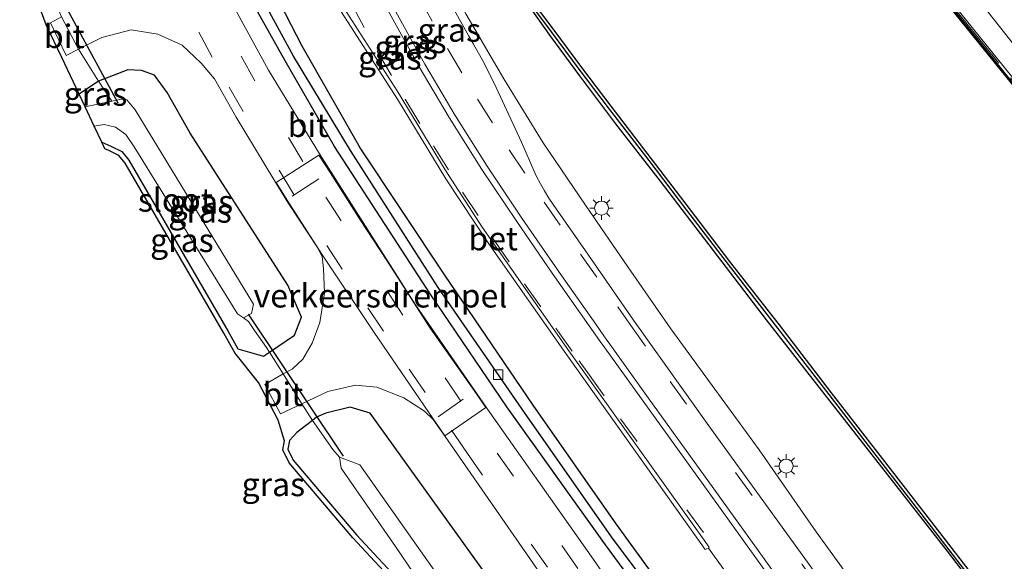
# Model space of a CAD drawing. Units: metres. Extents: x 109997 to 112121, y 518750 to 523461.
# Drawn here: x 111772 to 111876, y 520951 to 521009 of the extents above; entities that cross this region are included whole.
import ezdxf
from ezdxf.enums import TextEntityAlignment as Align

# ---------------------------------------------------------------- set-up
doc = ezdxf.new("R2010")
doc.units = ezdxf.units.M
doc.linetypes.add('IE-TERREINAFSCHEIDING', pattern=[10, 8, -2])
doc.linetypes.add('VW-3-9_STREEP', pattern=[12, 3, -9])
doc.layers.get('0').update_dxf_attribs({"lineweight": 25})
for name, color, linetype, lineweight in [('B-ME-BV-GELEIDECONSTRUCTIE-GELEIDERAIL-L-B1', 213, 'BV-GELEIDERAIL', 18), ('B-ME-GW-INSTEEKWATERGANG-L-B1', 10, 'Continuous', 25), ('B-ME-GW-WATERGANG-GREPPEL-L-B1', 10, 'Continuous', 25), ('B-ME-IE-GRASLAND-GV-B6', 93, 'Continuous', 18), ('B-ME-IE-HULPGEOMETRIE-L-B1', 53, 'Continuous', 18), ('B-ME-IE-MEUBILAIR_WEGMEUBILAIR-LICHTMAST-S-B1', 8, 'Continuous', 18), ('B-ME-IE-TERREINAFSCHEIDING-DOORGANG-L-B1', 8, 'IE-TERREINAFSCHEIDING-KUNSTMATIG-OPEN', 18), ('B-ME-IE-TERREINAFSCHEIDING-RASTERHEKWERK-L-B1', 8, 'IE-TERREINAFSCHEIDING', 18), ('B-ME-KG-KADASTRAAL-OPNAMEDTMGRENS-L-B1', 10, 'Continuous', 25), ('B-ME-KW-DUIKER-L-B1', 10, 'Continuous', 25), ('B-ME-OB-BESCHOEIING-GV-B6', 10, 'Continuous', 25), ('B-ME-OB-WATERLIJN-L-B1', 133, 'OB-WATERLIJN', 18), ('B-ME-OG-WATER-GV-B6', 153, 'Continuous', 18), ('B-ME-VH-DREMPEL-GV-B6', 8, 'Continuous', 18), ('B-ME-VH-VERH_SOORT-BETON-OVERIG-GV-B6', 8, 'IE-TERREINAFSCHEIDING-NATUURLIJK-HOUTWAL', 18), ('B-ME-VH-VERH_SOORT-BITUMEN-GV-B6', 8, 'IE-TERREINAFSCHEIDING-NATUURLIJK-HOUTWAL', 18), ('B-ME-VV-KADEMUUR-GV-B6', 10, 'Continuous', 25), ('B-ME-VV-KADEMUUR-L-B1', 10, 'Continuous', 25), ('B-ME-VV-KOLK-S-B1', 8, 'Continuous', 18), ('B-ME-VW-MARKERING-39STREEP-015-L-B1', 255, 'VW-3-9_STREEP', 18), ('B-ME-VW-MARKERING-STREEP-015-L-B1', 7, 'Continuous', 18)]:
    doc.layers.add(name, color=color, linetype=linetype, lineweight=lineweight)
doc.styles.add('NLCS-ISO', font='NLCS-ISO.TTF')
doc.linetypes.add('BV-GELEIDERAIL', pattern='A,10,-3,[108,NLCS.SHX,S=1,R=0,X=0,Y=0],-3', length=16)
doc.linetypes.add('IE-TERREINAFSCHEIDING-KUNSTMATIG-OPEN', pattern='A,7,-1.5,[67,NLCS.SHX,S=0.75,R=0,X=0,Y=0],-1.5', length=10)
doc.linetypes.add('IE-TERREINAFSCHEIDING-NATUURLIJK-HOUTWAL', pattern='A,7,-1.5,[67,NLCS.SHX,S=0.75,R=45,X=0,Y=0],-1.5,7,-1.5,[70,NLCS.SHX,S=0.75,R=0,X=0,Y=0],-1.5', length=20)
doc.linetypes.add('OB-WATERLIJN', pattern='A,10,[32,NLCS.SHX,S=2,R=0,X=0,Y=0],-12', length=22)

# ---------------------------------------------------------------- blocks, each defined once
blk = doc.blocks.new('kolk')
blk.add_lwpolyline([(-0.5, -0.5), (0.5, -0.5), (0.5, 0.5), (-0.5, 0.5)], close=True)
blk = doc.blocks.new('lantaarnpaal')
for p, q in [((0, 0.75), (0, 1.25)), ((-0.75, 0), (-1.25, 0)), ((-0.88, 0.88), (-0.53, 0.53)), ((0.53, 0.53), (0.88, 0.88)), ((0.75, 0), (1.25, 0)), ((-0.53, -0.53), (-0.88, -0.88)), ((0, -0.75), (0, -1.25)), ((0.53, -0.53), (0.88, -0.88))]:
    blk.add_line(p, q)
blk.add_circle((0, 0), 0.75)

msp = doc.modelspace()

# ---------------------------------------------------------------- linework, layer by layer
at = {"layer": 'B-ME-BV-GELEIDECONSTRUCTIE-GELEIDERAIL-L-B1'}
msp.add_polyline3d([(111813.4449, 521020.2761, 2.3263), (111815.2409, 521016.7309, 2.3204), (111819.0609, 521009.776, 2.3248), (111823.0769, 521002.8638, 2.3568), (111827.2933, 520996.0393, 2.3163), (111831.7708, 520989.4079, 2.293), (111836.283, 520982.8485, 2.282), (111840.858, 520976.2296, 2.29), (111845.5506, 520969.8043, 2.2819), (111850.2685, 520963.3538, 2.3199), (111856.341, 520954.627, 2.305), (111862.61, 520945.995, 2.316), (111866.323, 520940.66, 2.364), (111870.002, 520935.44, 2.364), (111873.292, 520930.487, 2.372), (111876.822, 520925.178, 2.378), (111880.444, 520919.612, 2.386), (111884.84, 520912.819, 2.386), (111888.836, 520906.628, 2.373)], dxfattribs=at)
at = {"layer": 'B-ME-GW-INSTEEKWATERGANG-L-B1'}
for points in [[(111874.055, 520896.34, 1.019), (111872.052, 520899.687, 1.006), (111862.119, 520915.383, 1.045), (111852.066, 520930.775, 1.078), (111845.439, 520940.632, 1.107), (111842.85, 520944.723, 1.113), (111835.056, 520955.488, 1.054), (111826.202, 520968.119, 1.154), (111816.822, 520981.959, 1.192), (111807.792, 520995.512, 1.062), (111801.623, 521006.316, 1.151), (111796.911, 521015.503, 1.346), (111790.386, 521026.614, 1.059), (111785.287, 521037.728, 0.986), (111781.294, 521046.452, 1.028), (111777.157, 521056.747, 1.091), (111771.395, 521071.916, 1.152), (111763.609, 521094.173, 1.259), (111757.008, 521110.563, 1.197), (111754.108, 521117.937, 1.197)], [(111872.168, 520895.026, 1.043), (111870.624, 520897.556, 1.051), (111859.796, 520915.283, 1.048), (111850.398, 520928.856, 1.106), (111845.916, 520935.71, 1.167), (111842.515, 520941.039, 1.08), (111839.67, 520945.45, 1.044), (111833.899, 520953.249, 1.087), (111823.394, 520967.949, 1.064), (111815.33, 520979.86, 1.157), (111805.067, 520995.641, 1.111), (111799.799, 521004.763, 1.056), (111793.758, 521015.538, 1.023), (111788.042, 521026.495, 1.059), (111782.943, 521037.609, 0.986), (111778.95, 521046.333, 1.028), (111774.813, 521056.628, 1.107), (111769.497, 521070.439, 1.112), (111761.044, 521094.602, 1.176), (111755.087, 521109.5, 1.222), (111752.195, 521116.738, 1.222)], [(111800.528, 521065.027, 0.365), (111803.081, 521058.588, 0.331), (111805.485, 521052.509, 0.317), (111808.072, 521045.804, 0.334), (111810.155, 521040.326, 0.34), (111812.328, 521034.984, 0.362), (111814.306, 521030.283, 0.359), (111816.937, 521024.846, 0.379), (111819.575, 521020.188, 0.427), (111822.048, 521016.122, 0.469), (111824.749, 521012.043, 0.463), (111828.072, 521007.367, 0.508), (111831.151, 521003.163, 0.483), (111834.99, 520998.046, 0.39), (111839.754, 520991.961, 0.303), (111845.853, 520983.973, 0.303), (111851.041, 520977.214, 0.253), (111856.643, 520970.033, 0.208), (111863.304, 520961.517, 0.174), (111870.305, 520952.561, 0.151), (111874.756, 520946.723, 0.205)], [(111780.293, 520996.109, -0.84), (111781.251, 520995.686, -0.814), (111782.402, 520995.106, -0.813), (111783.167, 520994.183, -0.812), (111793.699, 520976.032, -0.584), (111794.777, 520974.128, -0.417), (111797.516, 520973.348, 0.304), (111798.138, 520973.764, 0.304), (111800.819, 520975.559, 0.7), (111801.538, 520977.487, 0.788), (111800.085, 520980.892, 0.84), (111789.691, 520997.079, 0.749), (111787.243, 521001.383, 0.656), (111785.878, 521003.248, 0.583), (111784.503, 521003.73, 0.412), (111783.069, 521003.819, 0.326), (111779.939, 521002.614, -0.016), (111777.875, 521001.209, -0.688)], [(111829.607, 520938.371, 0.822), (111808.86, 520967.253, 0.912), (111806.743, 520967.919, 0.847), (111804.132, 520967.261, 0.672), (111803.15, 520966.828, 0.654), (111802.704, 520966.489, 0.375), (111801.037, 520965.221, 0.427), (111800.272, 520964.356, 0.411), (111800.091, 520963.437, 0.393), (111800.653, 520962.267, 0.264), (111807.403, 520954.33, -0.286), (111812.539, 520948.784, -0.789)]]:
    msp.add_polyline3d(points, dxfattribs=at)
at = {"layer": 'B-ME-GW-WATERGANG-GREPPEL-L-B1'}
msp.add_polyline3d([(111873.191, 520895.738, 0.421), (111871.615, 520898.387, 0.407), (111861.116, 520915.045, 0.552), (111851.322, 520929.529, 0.492), (111846.51, 520936.937, 0.548), (111841.647, 520944.627, 0.49), (111834.57, 520954.114, 0.515), (111825.047, 520967.684, 0.455), (111816.093, 520980.646, 0.494), (111806.75, 520995.236, 0.48), (111800.684, 521005.253, 0.473), (111795.363, 521015.057, 0.484), (111788.823, 521027.348, 0.446), (111784.325, 521036.944, 0.452), (111779.676, 521046.951, 0.517), (111776.277, 521056.077, 0.497), (111770.404, 521070.941, 0.534), (111762.445, 521093.989, 0.615), (111756.121, 521109.862, 0.795), (111753.18, 521117.356, 0.795)], dxfattribs=at)
at = {"layer": 'B-ME-IE-GRASLAND-GV-B6'}
for points in [[(111920.839, 520950.363, 0.922), (111910.18, 520963.152, 0.941), (111900.752, 520974.038, 0.961), (111889.695, 520987.583, 0.983), (111864.707, 521018.527, 1.009), (111851.541, 521038.575, 1.006), (111847.689, 521046.064, 1.028), (111842.392, 521060.785, 0.953), (111841.633, 521066.063, 0.747), (111840.948, 521069.872, 0.769), (111840.293, 521071.499, 0.764), (111837.49, 521079.193, 0.503), (111834.91, 521086.812, 0.014), (111832.531, 521093.413, -0.028), (111830.882, 521099.365, -0.036), (111828.996, 521104.613, -0.028), (111827.375, 521109.782, -0.036), (111823.687, 521120.753, -0.059), (111821.134, 521128.777, -0.078)], [(111842.85, 520944.723, 1.113), (111835.056, 520955.488, 1.054), (111826.202, 520968.119, 1.154), (111816.822, 520981.959, 1.192), (111807.792, 520995.512, 1.062), (111801.623, 521006.316, 1.151), (111796.911, 521015.503, 1.346), (111790.386, 521026.614, 1.059), (111785.287, 521037.728, 0.986), (111781.294, 521046.452, 1.028), (111777.157, 521056.747, 1.091), (111771.395, 521071.916, 1.152)], [(111771.395, 521071.916, 1.152), (111777.157, 521056.747, 1.091), (111781.294, 521046.452, 1.028), (111785.287, 521037.728, 0.986), (111790.386, 521026.614, 1.059), (111796.911, 521015.503, 1.346), (111801.623, 521006.316, 1.151), (111807.792, 520995.512, 1.062), (111816.822, 520981.959, 1.192), (111826.202, 520968.119, 1.154), (111835.056, 520955.488, 1.054), (111842.85, 520944.723, 1.113)], [(111770.404, 521070.941, 0.534), (111776.277, 521056.077, 0.497), (111779.676, 521046.951, 0.517), (111784.325, 521036.944, 0.452), (111788.823, 521027.348, 0.446), (111795.363, 521015.057, 0.484), (111800.684, 521005.253, 0.473), (111806.75, 520995.236, 0.48), (111816.093, 520980.646, 0.494), (111825.047, 520967.684, 0.455), (111834.57, 520954.114, 0.515), (111841.647, 520944.627, 0.49)], [(111841.647, 520944.627, 0.49), (111834.57, 520954.114, 0.515), (111825.047, 520967.684, 0.455), (111816.093, 520980.646, 0.494), (111806.75, 520995.236, 0.48), (111800.684, 521005.253, 0.473), (111795.363, 521015.057, 0.484), (111788.823, 521027.348, 0.446), (111784.325, 521036.944, 0.452), (111779.676, 521046.951, 0.517), (111776.277, 521056.077, 0.497), (111770.404, 521070.941, 0.534)], [(111839.67, 520945.45, 1.044), (111833.899, 520953.249, 1.087), (111823.394, 520967.949, 1.064), (111815.33, 520979.86, 1.157), (111805.067, 520995.641, 1.111), (111799.799, 521004.763, 1.056), (111793.758, 521015.538, 1.023), (111788.042, 521026.495, 1.059), (111782.943, 521037.609, 0.986), (111778.95, 521046.333, 1.028), (111774.813, 521056.628, 1.107), (111769.497, 521070.439, 1.112)], [(111769.497, 521070.439, 1.112), (111774.813, 521056.628, 1.107), (111778.95, 521046.333, 1.028), (111782.943, 521037.609, 0.986), (111788.042, 521026.495, 1.059), (111793.758, 521015.538, 1.023), (111799.799, 521004.763, 1.056), (111805.067, 520995.641, 1.111), (111815.33, 520979.86, 1.157), (111823.394, 520967.949, 1.064), (111833.899, 520953.249, 1.087), (111839.67, 520945.45, 1.044)], [(111800.528, 521065.027, 0.365), (111803.081, 521058.588, 0.331), (111805.485, 521052.509, 0.317), (111808.072, 521045.804, 0.334), (111810.155, 521040.326, 0.34), (111812.328, 521034.984, 0.362), (111814.306, 521030.283, 0.359), (111816.937, 521024.846, 0.379), (111819.575, 521020.188, 0.427), (111822.048, 521016.122, 0.469), (111824.749, 521012.043, 0.463), (111828.072, 521007.367, 0.508), (111831.151, 521003.163, 0.483), (111834.99, 520998.046, 0.39), (111839.754, 520991.961, 0.303), (111845.853, 520983.973, 0.303), (111851.041, 520977.214, 0.253), (111856.643, 520970.033, 0.208), (111863.304, 520961.517, 0.174), (111870.305, 520952.561, 0.151), (111874.756, 520946.723, 0.205)], [(111874.756, 520946.723, 0.205), (111870.305, 520952.561, 0.151), (111863.304, 520961.517, 0.174), (111856.643, 520970.033, 0.208), (111851.041, 520977.214, 0.253), (111845.853, 520983.973, 0.303), (111839.754, 520991.961, 0.303), (111834.99, 520998.046, 0.39), (111831.151, 521003.163, 0.483), (111828.072, 521007.367, 0.508), (111824.749, 521012.043, 0.463), (111822.048, 521016.122, 0.469), (111819.575, 521020.188, 0.427), (111816.937, 521024.846, 0.379), (111814.306, 521030.283, 0.359), (111812.328, 521034.984, 0.362), (111810.155, 521040.326, 0.34), (111808.072, 521045.804, 0.334), (111805.485, 521052.509, 0.317), (111803.081, 521058.588, 0.331), (111800.528, 521065.027, 0.365)], [(111844.232, 521064.811, 0.93), (111845.234, 521060.452, 0.947), (111846.188, 521057.239, 0.964), (111847.775, 521052.546, 0.944), (111849.295, 521048.493, 0.947), (111851.246, 521044.15, 0.961), (111853.562, 521039.46, 0.947), (111855.869, 521035.264, 0.944), (111858.423, 521031.181, 0.936), (111861.355, 521027.046, 0.882), (111864.088, 521023.38, 0.894), (111870.781, 521014.878, 0.902), (111880.787, 521002.17, 0.913), (111890.045, 520990.417, 0.939), (111899.81, 520978.047, 0.922), (111904.001, 520972.906, 0.927), (111909.308, 520966.571, 0.91), (111915.163, 520959.871, 0.91), (111922.265, 520951.892, 0.888), (111926.29, 520947.257, 0.899)], [(111841.737, 520938.628, 1.313), (111832.392, 520952.027, 1.319), (111821.601, 520967.34, 1.33), (111813.703, 520978.798, 1.411), (111803.449, 520994.879, 1.301), (111798.031, 521003.766, 1.272), (111791.796, 521015.22, 1.252), (111786.328, 521025.766, 1.244), (111783.196, 521030.139, 1.236), (111778.531, 521040.134, 1.24), (111773.924, 521050.884, 1.279), (111770.09, 521060.265, 1.305)], [(111774.404, 521013.289, 0.083), (111775.985, 521009.453, 0.001), (111774.82, 521008.818, -0.062), (111776.474, 521005.33, -0.079), (111777.792, 521005.997, 0.117), (111779.939, 521002.614, -0.016), (111777.875, 521001.209, -0.688), (111776.022, 521005.116, -0.079), (111774.368, 521008.604, -0.062), (111772.384, 521014.029, -0.711), (111766.519, 521025.604, -0.804), (111766.201, 521026.101, -0.808), (111765.718, 521026.443, -0.922), (111756.796, 521022.235, -0.785), (111756.583, 521022.687, -0.785), (111765.769, 521027.02, -0.922), (111766.57, 521026.452, -0.808), (111766.94, 521025.873, -0.804), (111772.83, 521014.255, -0.711), (111774.404, 521013.289, 0.083)], [(111800.098, 521019.528, 1.837), (111799.828, 521019.239, 1.771), (111804.473, 521012.076, 1.734), (111811.768, 521000.678, 1.72), (111816.929, 520992.224, 1.742), (111821.582, 520985.189, 1.749), (111829.682, 520973.63, 1.695), (111844.542, 520952.758, 1.601), (111844.891, 520952.902, 1.652), (111847.995, 520948.571, 1.614)], [(111856.361, 520950.129, 1.681), (111844.9211, 520965.9151, 1.672), (111836.8826, 520977.1713, 1.6043), (111831.7871, 520984.5385, 1.6422), (111828.348, 520989.4841, 1.6607), (111827.8963, 520990.1561, 1.6669), (111827.415, 520990.9214, 1.6706), (111826.9844, 520991.6895, 1.674), (111826.5385, 520992.528, 1.6762), (111824.9659, 520996.0954, 1.6844), (111822.2813, 521001.9225, 1.6726), (111820.9829, 521004.5257, 1.6729), (111819.8523, 521006.5451, 1.6744), (111819.3661, 521007.3972, 1.6764), (111816.2538, 521013.0232, 1.6867)], [(111825.655, 521011.212, 0.104), (111828.173, 521007.858, 0.104), (111831.119, 521003.877, 0.104), (111834.249, 520999.759, 0.104), (111838.556, 520994.16, 0.104), (111842.572, 520988.87, 0.104), (111846.999, 520983.073, 0.104), (111852.279, 520976.327, 0.104), (111857.725, 520969.235, 0.104), (111862.884, 520962.587, 0.104), (111868.642, 520955.159, 0.104), (111873.567, 520948.756, 0.104)], [(111799.609, 520971.437, 0.501), (111798.138, 520973.764, 0.304), (111800.819, 520975.559, 0.7), (111801.538, 520977.487, 0.788), (111800.085, 520980.892, 0.84), (111789.691, 520997.079, 0.749), (111787.243, 521001.383, 0.656), (111785.878, 521003.248, 0.583), (111784.503, 521003.73, 0.412), (111783.069, 521003.819, 0.326), (111779.939, 521002.614, -0.016), (111777.792, 521005.997, 0.117), (111780.3, 521007.266, 0.435), (111783.427, 521008.078, 0.776), (111786.26, 521007.591, 0.963), (111788.824, 521006.439, 1.077), (111790.875, 521004.52, 1.117), (111792.267, 521002.835, 1.124), (111794.606, 520998.782, 1.125), (111798.697, 520991.951, 1.148), (111800.161, 520989.578, 1.206), (111803.238, 520984.89, 1.218), (111803.733, 520983.943, 1.218), (111803.874, 520982.664, 1.183), (111803.983, 520980.058, 1.098), (111803.514, 520976.912, 0.968), (111802.686, 520974.702, 0.859), (111801.679, 520973, 0.803), (111800.539, 520971.962, 0.697), (111799.609, 520971.437, 0.501)], [(111798.138, 520973.764, 0.304), (111797.825, 520974.259, 0.001), (111796.557, 520976.05, -1.587), (111795.901, 520977.018, -1.689), (111795.383, 520977.401, -1.734), (111796.234, 520977.882, -1.729), (111796.452, 520978.883, -1.717), (111783.848, 520999.535, -1.661), (111782.936, 521000.616, -1.598), (111782.571, 521000.716, -1.619), (111781.36, 521000.462, -1.564), (111779.939, 521002.614, -0.016), (111783.069, 521003.819, 0.326), (111784.503, 521003.73, 0.412), (111785.878, 521003.248, 0.583), (111787.243, 521001.383, 0.656), (111789.691, 520997.079, 0.749), (111800.085, 520980.892, 0.84), (111801.538, 520977.487, 0.788), (111800.819, 520975.559, 0.7), (111798.138, 520973.764, 0.304)], [(111781.36, 521000.462, -1.564), (111778.512, 520999.864, -1.592), (111777.875, 521001.209, -0.688), (111779.939, 521002.614, -0.016), (111781.36, 521000.462, -1.564)], [(111795.383, 520977.401, -1.734), (111795.901, 520977.018, -1.689), (111796.557, 520976.05, -1.587), (111797.825, 520974.259, 0.001), (111798.138, 520973.764, 0.304), (111797.516, 520973.348, 0.304), (111794.777, 520974.128, -0.417), (111793.699, 520976.032, -0.584), (111783.167, 520994.183, -0.812), (111782.402, 520995.106, -0.813), (111781.251, 520995.686, -0.814), (111780.293, 520996.109, -0.84), (111779.484, 520997.815, -1.644), (111780.536, 520997.98, -1.628), (111781.76, 520997.725, -1.618), (111782.854, 520996.911, -1.626), (111783.716, 520995.598, -1.618), (111794.726, 520977.836, -1.733), (111795.383, 520977.401, -1.734)], [(111812.156, 520948.462, -0.789), (111807.029, 520953.998, -0.286), (111800.23, 520961.992, 0.264), (111799.568, 520963.37, 0.393), (111799.755, 520964.32, 0.411), (111799.077, 520966.527, 0.421), (111796.985, 520970.528, 0.407), (111794.443, 520973.703, -0.417), (111793.265, 520975.783, -0.584), (111782.782, 520993.864, -0.812), (111782.084, 520994.706, -0.813), (111781.037, 520995.234, -0.814), (111780.621, 520995.418, -0.84), (111780.293, 520996.109, -0.84), (111781.251, 520995.686, -0.814), (111782.402, 520995.106, -0.813), (111783.167, 520994.183, -0.812), (111793.699, 520976.032, -0.584), (111794.777, 520974.128, -0.417), (111797.516, 520973.348, 0.304), (111798.138, 520973.764, 0.304)], [(111798.138, 520973.764, 0.304), (111799.609, 520971.437, 0.501), (111797.652, 520970.331, 0.407), (111799.298, 520967.184, 0.421), (111801.589, 520968.266, 0.534), (111802.704, 520966.489, 0.375), (111801.037, 520965.221, 0.427), (111800.272, 520964.356, 0.411), (111800.091, 520963.437, 0.393), (111800.653, 520962.267, 0.264), (111807.403, 520954.33, -0.286), (111812.539, 520948.784, -0.789)], [(111829.607, 520938.371, 0.822), (111808.86, 520967.253, 0.912), (111806.743, 520967.919, 0.847), (111804.132, 520967.261, 0.672), (111803.15, 520966.828, 0.654), (111802.704, 520966.489, 0.375), (111801.589, 520968.266, 0.534), (111804.344, 520969.566, 0.887), (111807.282, 520970.252, 1.026), (111809.56, 520970.034, 1.114), (111812.444, 520968.891, 1.214), (111814.632, 520967.48, 1.254), (111815.581, 520966.574, 1.243), (111816.827, 520964.782, 1.199), (111828.995, 520947.291, 1.172)], [(111827.042, 520932.061, 0.571), (111826.493, 520933.123, -1.337), (111825.612, 520934.384, -1.274), (111826.55, 520935.165, -1.743), (111807.742, 520961.764, -1.728), (111805.592, 520962.596, -1.756), (111804.896, 520963.397, -1.504), (111802.704, 520966.489, 0.375), (111803.15, 520966.828, 0.654), (111804.132, 520967.261, 0.672), (111806.743, 520967.919, 0.847), (111808.86, 520967.253, 0.912), (111829.607, 520938.371, 0.822), (111830.699, 520935.685, 0.765), (111830.108, 520933.033, 0.571), (111827.042, 520932.061, 0.571)], [(111812.539, 520948.784, -0.789), (111807.403, 520954.33, -0.286), (111800.653, 520962.267, 0.264), (111800.091, 520963.437, 0.393), (111800.272, 520964.356, 0.411), (111801.037, 520965.221, 0.427), (111802.704, 520966.489, 0.375), (111804.896, 520963.397, -1.504), (111805.592, 520962.596, -1.756)], [(111805.592, 520962.596, -1.756), (111805.775, 520961.422, -1.733), (111811.539, 520953.082, -1.623), (111816.663, 520945.556, -1.618)]]:
    msp.add_polyline3d(points, dxfattribs=at)
at = {"layer": 'B-ME-IE-HULPGEOMETRIE-L-B1'}
msp.add_line((111795.901, 520977.018, -1.689), (111795.383, 520977.401, -1.734), dxfattribs=at)
at = {"layer": 'B-ME-IE-TERREINAFSCHEIDING-DOORGANG-L-B1'}
for p, q in [((111775.985, 521009.453, 0.001), (111777.792, 521005.997, 0.117)), ((111799.609, 520971.437, 0.501), (111801.589, 520968.266, 0.534))]:
    msp.add_line(p, q, dxfattribs=at)
at = {"layer": 'B-ME-IE-TERREINAFSCHEIDING-RASTERHEKWERK-L-B1'}
for p, q in [((111777.792, 521005.997, 0.117), (111779.939, 521002.614, -0.016)), ((111779.939, 521002.614, -0.016), (111781.36, 521000.462, -1.564)), ((111798.138, 520973.764, 0.304), (111799.609, 520971.437, 0.501)), ((111801.589, 520968.266, 0.534), (111802.704, 520966.489, 0.375))]:
    msp.add_line(p, q, dxfattribs=at)
for points in [[(111842.176, 521060.747, 0.951), (111847.499, 521045.966, 1.028), (111851.348, 521038.494, 1.006), (111864.477, 521018.515, 1.009), (111889.509, 520987.517, 0.983), (111900.503, 520974.055, 0.961), (111909.967, 520963.137, 0.941), (111918.937, 520952.341, 0.925)], [(111795.901, 520977.018, -1.689), (111796.557, 520976.05, -1.587), (111797.825, 520974.259, 0.001), (111798.138, 520973.764, 0.304)], [(111802.704, 520966.489, 0.375), (111804.896, 520963.397, -1.504), (111805.592, 520962.596, -1.756)]]:
    msp.add_polyline3d(points, dxfattribs=at)
at = {"layer": 'B-ME-KG-KADASTRAAL-OPNAMEDTMGRENS-L-B1'}
msp.add_polyline3d([(111812.156, 520948.462, -0.789), (111807.029, 520953.998, -0.286), (111800.23, 520961.992, 0.264), (111799.568, 520963.37, 0.393), (111799.755, 520964.32, 0.411), (111799.077, 520966.527, 0.421), (111796.985, 520970.528, 0.407), (111794.443, 520973.703, -0.417), (111793.265, 520975.783, -0.584), (111782.782, 520993.864, -0.812), (111782.084, 520994.706, -0.813), (111781.037, 520995.234, -0.814), (111780.621, 520995.418, -0.84), (111780.293, 520996.109, -0.84), (111779.484, 520997.815, -1.644), (111778.512, 520999.864, -1.592), (111777.875, 521001.209, -0.688), (111776.022, 521005.116, -0.079), (111774.368, 521008.604, -0.062), (111772.384, 521014.029, -0.711), (111766.519, 521025.604, -0.804)], dxfattribs=at)
at = {"layer": 'B-ME-KW-DUIKER-L-B1'}
for p, q in [((111773.376, 521016.229, -1.855), (111782.006, 521000.292, -1.88)), ((111795.855, 520977.8, -1.891), (111805.974, 520962.698, -1.856))]:
    msp.add_line(p, q, dxfattribs=at)
at = {"layer": 'B-ME-OB-BESCHOEIING-GV-B6'}
for points in [[(111873.567, 520948.756, 0.104), (111868.642, 520955.159, 0.104), (111862.884, 520962.587, 0.104), (111857.725, 520969.235, 0.104), (111852.279, 520976.327, 0.104), (111846.999, 520983.073, 0.104), (111842.572, 520988.87, 0.104), (111838.556, 520994.16, 0.104), (111834.249, 520999.759, 0.104), (111831.119, 521003.877, 0.104), (111828.173, 521007.858, 0.104), (111825.655, 521011.212, 0.104)], [(111825.899, 521011.386, -0.55), (111828.414, 521008.037, -0.55), (111831.359, 521004.057, -0.55), (111834.487, 520999.941, -0.55), (111838.794, 520994.342, -0.55), (111842.811, 520989.052, -0.55), (111847.236, 520983.256, -0.55), (111852.516, 520976.511, -0.55), (111857.962, 520969.418, -0.55), (111863.121, 520962.771, -0.55), (111868.879, 520955.342, -0.55), (111873.805, 520948.938, -0.55)]]:
    msp.add_polyline3d(points, dxfattribs=at)
at = {"layer": 'B-ME-OB-WATERLIJN-L-B1'}
for points in [[(111821.152, 521126.31, -0.551), (111824.93, 521114.566, -0.551), (111827.686, 521105.745, -0.551), (111831.254, 521095.783, -0.551), (111833.425, 521088.688, -0.551), (111835.207, 521083.356, -0.551), (111836.766, 521077.412, -0.551), (111837.745, 521073.319, -0.55), (111837.895, 521072.701, -0.55), (111838.631, 521070.845, -0.55), (111839.795, 521067.819, -0.55), (111839.541, 521067.729, -0.55), (111839.449, 521067.696, -0.55), (111841.968, 521060.633, -0.55), (111847.275, 521045.884, -0.55), (111851.152, 521038.348, -0.55), (111864.343, 521018.261, -0.55), (111889.346, 520987.299, -0.55), (111900.408, 520973.748, -0.55), (111909.837, 520962.861, -0.55), (111920.481, 520950.089, -0.55)], [(111825.899, 521011.386, -0.55), (111828.414, 521008.037, -0.55), (111831.359, 521004.057, -0.55), (111834.487, 520999.941, -0.55), (111838.794, 520994.342, -0.55), (111842.811, 520989.052, -0.55), (111847.236, 520983.256, -0.55), (111852.516, 520976.511, -0.55), (111857.962, 520969.418, -0.55), (111863.121, 520962.771, -0.55), (111868.879, 520955.342, -0.55), (111873.805, 520948.938, -0.55)]]:
    msp.add_polyline3d(points, dxfattribs=at)
at = {"layer": 'B-ME-OG-WATER-GV-B6'}
for points in [[(111821.152, 521126.31, -0.551), (111824.93, 521114.566, -0.551), (111827.686, 521105.745, -0.551), (111831.254, 521095.783, -0.551), (111833.425, 521088.688, -0.551), (111835.207, 521083.356, -0.551), (111836.766, 521077.412, -0.551), (111837.745, 521073.319, -0.55), (111837.895, 521072.701, -0.55), (111838.631, 521070.845, -0.55), (111839.795, 521067.819, -0.55), (111839.541, 521067.729, -0.55), (111839.449, 521067.696, -0.55), (111841.968, 521060.633, -0.55), (111847.275, 521045.884, -0.55), (111851.152, 521038.348, -0.55), (111864.343, 521018.261, -0.55), (111889.346, 520987.299, -0.55), (111900.408, 520973.748, -0.55), (111909.837, 520962.861, -0.55), (111920.481, 520950.089, -0.55)], [(111873.805, 520948.938, -0.55), (111868.879, 520955.342, -0.55), (111863.121, 520962.771, -0.55), (111857.962, 520969.418, -0.55), (111852.516, 520976.511, -0.55), (111847.236, 520983.256, -0.55), (111842.811, 520989.052, -0.55), (111838.794, 520994.342, -0.55), (111834.487, 520999.941, -0.55), (111831.359, 521004.057, -0.55), (111828.414, 521008.037, -0.55), (111825.899, 521011.386, -0.55)], [(111795.383, 520977.401, -1.734), (111794.726, 520977.836, -1.733), (111783.716, 520995.598, -1.618), (111782.854, 520996.911, -1.626), (111781.76, 520997.725, -1.618), (111780.536, 520997.98, -1.628), (111779.484, 520997.815, -1.644), (111778.512, 520999.864, -1.592), (111781.36, 521000.462, -1.564), (111782.571, 521000.716, -1.619), (111782.936, 521000.616, -1.598), (111783.848, 520999.535, -1.661), (111796.452, 520978.883, -1.717), (111796.234, 520977.882, -1.729), (111795.383, 520977.401, -1.734)], [(111825.612, 520934.384, -1.274), (111825.011, 520934.005, -1.721), (111820.229, 520930.385, -1.81), (111816.3, 520927.332, -1.81), (111812.243, 520924.132, -1.81), (111808.018, 520920.842, -1.81), (111807.081, 520922.225, -1.813), (111808.519, 520923.758, -1.609), (111811.401, 520926.201, -1.637), (111814.23, 520930.747, -1.607), (111815.991, 520934.541, -1.617), (111817.004, 520936.432, -1.655), (111817.369, 520937.757, -1.634), (111818.003, 520940.035, -1.614), (111818.098, 520942.004, -1.623), (111817.492, 520944.169, -1.618), (111816.663, 520945.556, -1.618), (111811.539, 520953.082, -1.623), (111805.775, 520961.422, -1.733), (111805.592, 520962.596, -1.756), (111807.742, 520961.764, -1.728), (111826.55, 520935.165, -1.743), (111825.612, 520934.384, -1.274)]]:
    msp.add_polyline3d(points, dxfattribs=at)
at = {"layer": 'B-ME-VH-DREMPEL-GV-B6'}
msp.add_polyline3d([(111821.183, 520967.865, 1.365), (111816.809, 520964.842, 1.22), (111815.552, 520966.674, 1.267), (111809.293, 520975.856, 1.257), (111803.716, 520984.175, 1.24), (111800.029, 520989.942, 1.22), (111798.841, 520991.819, 1.167), (111803.408, 520994.719, 1.32), (111804.586, 520992.873, 1.363), (111807.778, 520987.851, 1.398), (111810.617, 520983.52, 1.402), (111815.264, 520976.323, 1.419), (111819.943, 520969.687, 1.419), (111821.183, 520967.865, 1.365)], dxfattribs=at)
at = {"layer": 'B-ME-VH-VERH_SOORT-BETON-OVERIG-GV-B6'}
for points in [[(111920.56, 520950.15, 0.922), (111909.913, 520962.926, 0.941), (111900.485, 520973.812, 0.961), (111889.424, 520987.362, 0.983), (111864.424, 521018.32, 1.009), (111851.238, 521038.398, 1.006), (111847.367, 521045.924, 1.028), (111842.062, 521060.667, 0.953), (111839.541, 521067.729, -0.55), (111839.795, 521067.819, -0.55), (111839.873, 521067.847, 0.177), (111841.599, 521063.007, 0.709), (111842.392, 521060.785, 0.953), (111847.689, 521046.064, 1.028), (111851.541, 521038.575, 1.006), (111864.707, 521018.527, 1.009), (111889.695, 520987.583, 0.983), (111900.752, 520974.038, 0.961), (111910.18, 520963.152, 0.941), (111920.839, 520950.363, 0.922)], [(111800.22, 521019.501, 1.843), (111811.726, 521001.563, 1.802), (111816.828, 520993.175, 1.82), (111820.785, 520987.067, 1.828), (111830.001, 520973.894, 1.751), (111844.945, 520952.984, 1.664), (111844.891, 520952.902, 1.652), (111844.542, 520952.758, 1.601), (111829.682, 520973.63, 1.695), (111821.582, 520985.189, 1.749), (111816.929, 520992.224, 1.742), (111811.768, 521000.678, 1.72), (111804.473, 521012.076, 1.734), (111799.828, 521019.239, 1.771), (111800.098, 521019.528, 1.837), (111800.22, 521019.501, 1.843)]]:
    msp.add_polyline3d(points, dxfattribs=at)
at = {"layer": 'B-ME-VH-VERH_SOORT-BITUMEN-GV-B6'}
for points in [[(111926.29, 520947.257, 0.899), (111922.265, 520951.892, 0.888), (111915.163, 520959.871, 0.91), (111909.308, 520966.571, 0.91), (111904.001, 520972.906, 0.927), (111899.81, 520978.047, 0.922), (111890.045, 520990.417, 0.939), (111880.787, 521002.17, 0.913), (111870.781, 521014.878, 0.902), (111864.088, 521023.38, 0.894), (111861.355, 521027.046, 0.882), (111858.423, 521031.181, 0.936), (111855.869, 521035.264, 0.944), (111853.562, 521039.46, 0.947), (111851.246, 521044.15, 0.961), (111849.295, 521048.493, 0.947), (111847.775, 521052.546, 0.944), (111846.188, 521057.239, 0.964), (111845.234, 521060.452, 0.947), (111844.232, 521064.811, 0.93)], [(111847.995, 520948.571, 1.614), (111844.891, 520952.902, 1.652), (111844.945, 520952.984, 1.664), (111830.001, 520973.894, 1.751), (111820.785, 520987.067, 1.828), (111816.828, 520993.175, 1.82), (111811.726, 521001.563, 1.802), (111800.22, 521019.501, 1.843), (111800.098, 521019.528, 1.837), (111799.554, 521020.507, 1.841), (111798.9453, 521021.7605, 1.9453), (111798.4305, 521022.9778, 1.9438), (111797.8563, 521024.2979, 1.9401), (111796.8608, 521026.8973, 1.9389), (111795.7581, 521029.8183, 1.933), (111794.6539, 521032.7181, 1.9478), (111794.0205, 521034.1891, 1.9651), (111793.2008, 521036.0368, 1.9743), (111792.0589, 521038.6103, 1.9873), (111789.9413, 521043.3243, 1.9766), (111787.9621, 521047.7083, 1.9408), (111785.6139, 521053.0078, 1.9064), (111781.5343, 521061.9618, 1.8778)], [(111770.09, 521060.265, 1.305), (111773.924, 521050.884, 1.279), (111778.531, 521040.134, 1.24), (111783.196, 521030.139, 1.236), (111786.328, 521025.766, 1.244), (111791.796, 521015.22, 1.252), (111798.031, 521003.766, 1.272), (111803.449, 520994.879, 1.301), (111813.703, 520978.798, 1.411), (111821.601, 520967.34, 1.33), (111832.392, 520952.027, 1.319), (111841.737, 520938.628, 1.313)], [(111816.2539, 521013.0233, 1.6868), (111819.3661, 521007.3973, 1.6764), (111819.8523, 521006.5451, 1.6744), (111820.9829, 521004.5258, 1.6729), (111822.2813, 521001.9225, 1.6726), (111824.9659, 520996.0955, 1.6844), (111826.5385, 520992.5281, 1.6763), (111826.9845, 520991.6895, 1.674), (111827.4151, 520990.9215, 1.6706), (111827.8963, 520990.1561, 1.6669), (111828.3481, 520989.4841, 1.6607), (111831.7871, 520984.5385, 1.6423), (111836.8828, 520977.1713, 1.6043), (111844.9211, 520965.9151, 1.672), (111856.361, 520950.129, 1.681)], [(111777.792, 521005.997, 0.117), (111776.474, 521005.33, -0.079), (111774.82, 521008.818, -0.062), (111775.985, 521009.453, 0.001), (111777.792, 521005.997, 0.117)], [(111828.995, 520947.291, 1.172), (111816.827, 520964.782, 1.199), (111815.581, 520966.574, 1.243), (111814.632, 520967.48, 1.254), (111812.444, 520968.891, 1.214), (111809.56, 520970.034, 1.114), (111807.282, 520970.252, 1.026), (111804.344, 520969.566, 0.887), (111801.589, 520968.266, 0.534), (111799.609, 520971.437, 0.501), (111800.539, 520971.962, 0.697), (111801.679, 520973, 0.803), (111802.686, 520974.702, 0.859), (111803.514, 520976.912, 0.968), (111803.983, 520980.058, 1.098), (111803.874, 520982.664, 1.183), (111803.733, 520983.943, 1.218), (111803.238, 520984.89, 1.218), (111800.161, 520989.578, 1.206), (111798.697, 520991.951, 1.148), (111794.606, 520998.782, 1.125), (111792.267, 521002.835, 1.124), (111790.875, 521004.52, 1.117), (111788.824, 521006.439, 1.077), (111786.26, 521007.591, 0.963), (111783.427, 521008.078, 0.776), (111780.3, 521007.266, 0.435), (111777.792, 521005.997, 0.117), (111775.985, 521009.453, 0.001)], [(111801.589, 520968.266, 0.534), (111799.298, 520967.184, 0.421), (111797.652, 520970.331, 0.407), (111799.609, 520971.437, 0.501), (111801.589, 520968.266, 0.534)]]:
    msp.add_polyline3d(points, dxfattribs=at)
at = {"layer": 'B-ME-VV-KADEMUUR-GV-B6'}
msp.add_polyline3d([(111930.339, 520935.518, 0.159), (111930.257, 520935.461, -0.55), (111927.413, 520940.195, -0.55), (111920.481, 520950.089, -0.55), (111909.837, 520962.861, -0.55), (111900.408, 520973.748, -0.55), (111889.346, 520987.299, -0.55), (111864.343, 521018.261, -0.55), (111851.152, 521038.348, -0.55), (111847.275, 521045.884, -0.55), (111841.968, 521060.633, -0.55), (111839.449, 521067.696, -0.55), (111839.541, 521067.729, -0.55), (111842.062, 521060.667, 0.953), (111847.367, 521045.924, 1.028), (111851.238, 521038.398, 1.006), (111864.424, 521018.32, 1.009), (111889.424, 520987.362, 0.983), (111900.485, 520973.812, 0.961), (111909.913, 520962.926, 0.941), (111920.56, 520950.15, 0.922), (111927.497, 520940.25, 0.165), (111930.339, 520935.518, 0.159)], dxfattribs=at)
at = {"layer": 'B-ME-VV-KADEMUUR-L-B1'}
msp.add_polyline3d([(111839.497, 521067.713, -0.537), (111842.018, 521060.652, 0.965), (111847.324, 521045.905, 1.041), (111851.198, 521038.374, 1.019), (111864.386, 521018.293, 1.022), (111889.388, 520987.333, 0.996), (111900.449, 520973.782, 0.974), (111909.877, 520962.896, 0.954), (111920.523, 520950.121, 0.935), (111927.458, 520940.224, 0.178), (111930.301, 520935.491, 0.172)], dxfattribs=at)
at = {"layer": 'B-ME-VW-MARKERING-39STREEP-015-L-B1'}
for points in [[(111869.123, 520892.914, 1.263), (111867.691, 520895.29, 1.263), (111855.984, 520913.864, 1.27), (111848.103, 520925.867, 1.28), (111840.114, 520937.736, 1.288), (111830.978, 520950.715, 1.274), (111818.521, 520968.545, 1.345), (111812.332, 520977.687, 1.346), (111801.684, 520994.041, 1.247), (111796.575, 521002.648, 1.232), (111789.882, 521014.911, 1.213), (111784.843, 521024.795, 1.254), (111777.36, 521040.286, 1.239), (111773.039, 521050.359, 1.264), (111768.963, 521060.646, 1.324), (111765.895, 521069.045, 1.351), (111757.067, 521093.706, 1.414), (111751.657, 521107.982, 1.418), (111748.939, 521114.698, 1.418)], [(111866.949, 520891.441, 1.188), (111855.24, 520910.228, 1.196), (111845.316, 520925.357, 1.193), (111834.63, 520941.047, 1.21), (111819.212, 520962.976, 1.188), (111814.712, 520969.477, 1.288), (111810.285, 520975.997, 1.277), (111805.877, 520982.58, 1.26), (111800.724, 520990.556, 1.229), (111795.348, 520999.369, 1.156), (111792.04, 521005.158, 1.155), (111787.67, 521013.312, 1.156), (111782.277, 521023.92, 1.155), (111774.912, 521039.196, 1.176), (111770.434, 521049.635, 1.193), (111766.528, 521059.559, 1.255), (111756.381, 521087.774, 1.335), (111752.455, 521098.546, 1.329), (111748.196, 521109.636, 1.326), (111746.699, 521113.294, 1.326)], [(111770.7498, 521113.1888, 1.8719), (111772.7956, 521107.7248, 1.8633), (111774.9416, 521102.2243, 1.8723), (111777.0761, 521096.6704, 1.8736), (111779.2884, 521090.999, 1.8648), (111781.518, 521085.3363, 1.8518), (111783.7569, 521079.6206, 1.8433), (111786.0393, 521073.9538, 1.8356), (111788.2783, 521068.2464, 1.8228), (111790.5946, 521062.652, 1.811), (111792.9039, 521057.0178, 1.7973), (111795.587, 521050.75, 1.783), (111797.7678, 521045.5614, 1.7885), (111800.66, 521039.056, 1.777), (111805.6141, 521028.304, 1.7564), (111811.142, 521017.1214, 1.7644), (111814.0266, 521011.6228, 1.7608), (111817.0813, 521006.083, 1.7563), (111820.2739, 521000.6918, 1.7573), (111823.6588, 520995.3018, 1.7473), (111827.3753, 520989.7353, 1.6995), (111831.257, 520984.1931, 1.6711), (111835.2323, 520978.5855, 1.6368), (111836.4366, 520976.8358, 1.6326)], [(111782.9693, 521063.3961, 1.8826), (111785.0936, 521058.1868, 1.8904), (111789.303, 521048.243, 1.916), (111791.8178, 521042.5124, 1.9521), (111794.455, 521036.541, 1.935), (111796.5125, 521031.8818, 1.9214), (111798.8903, 521026.7869, 1.9098), (111801.4749, 521021.4256, 1.917), (111804.1029, 521016.1853, 1.9088), (111806.7939, 521010.9639, 1.898), (111809.6115, 521005.7865, 1.8968), (111812.5708, 521000.6758, 1.9031), (111815.6001, 520995.713, 1.9112), (111818.6973, 520990.7959, 1.9197), (111821.9638, 520985.8233, 1.9258), (111825.2859, 520981.0356, 1.8913), (111828.6208, 520976.316, 1.8681), (111831.113, 520972.828, 1.852), (111832.0208, 520971.5578, 1.8465)], [(111836.4366, 520976.8358, 1.6326), (111840.793, 520970.647, 1.594), (111847.764, 520960.935, 1.63), (111854.859, 520951.156, 1.638), (111861.749, 520941.491, 1.68), (111868.62, 520931.676, 1.718), (111875.358, 520921.704, 1.749), (111881.856, 520911.675, 1.766), (111888.221, 520901.489, 1.771)], [(111832.0208, 520971.5578, 1.8465), (111835.523, 520966.678, 1.71), (111842.577, 520956.975, 1.681), (111849.604, 520947.286, 1.598), (111856.532, 520937.549, 1.574), (111863.359, 520927.831, 1.584), (111870.068, 520917.871, 1.568), (111876.492, 520907.879, 1.564), (111882.815, 520897.8, 1.566)]]:
    msp.add_polyline3d(points, dxfattribs=at)
at = {"layer": 'B-ME-VW-MARKERING-STREEP-015-L-B1'}
for p, q in [((111803.395, 520992.206, 1.317), (111800.562, 520990.349, 1.214)), ((111818.745, 520968.75, 1.358), (111816.095, 520966.885, 1.263))]:
    msp.add_line(p, q, dxfattribs=at)
for points in [[(111787.3085, 521061.165, 1.876), (111789.5894, 521055.6359, 1.8688), (111792.207, 521049.402, 1.867), (111794.4976, 521044.0676, 1.88), (111797.2834, 521037.7258, 1.8583), (111797.303, 521037.683, 1.858), (111799.7346, 521032.4294, 1.8461), (111802.4163, 521026.6581, 1.8404), (111805.172, 521021.0015, 1.8449), (111808.0496, 521015.3085, 1.8503), (111810.9175, 521009.8268, 1.8479), (111814.0795, 521004.1389, 1.8533), (111817.2583, 520998.7228, 1.8556), (111820.7375, 520993.2104, 1.8629), (111824.462, 520987.6821, 1.8533), (111828.2288, 520982.1638, 1.8316), (111832.1753, 520976.577, 1.7961), (111833.533, 520974.65, 1.803), (111833.659, 520974.4709, 1.8039)], [(111834.1863, 520974.8606, 1.785), (111834.058, 520975.046, 1.784), (111832.9015, 520976.7208, 1.775), (111829.2328, 520981.9299, 1.8024), (111825.0023, 520988.0366, 1.8274), (111821.3049, 520993.5396, 1.8465), (111817.9109, 520998.9596, 1.8444), (111814.6653, 521004.4069, 1.8368), (111811.5954, 521009.987, 1.836), (111808.6225, 521015.5755, 1.8383), (111805.7835, 521021.2986, 1.8348), (111803.017, 521026.9965, 1.8298), (111800.295, 521032.777, 1.8306), (111797.929, 521037.934, 1.846), (111797.92, 521037.9548, 1.8459), (111795.1191, 521044.3726, 1.8614), (111792.797, 521049.638, 1.856), (111790.1224, 521056.0538, 1.8577), (111788.1259, 521060.9815, 1.8629)], [(111833.659, 520974.4709, 1.8039), (111837.93, 520968.527, 1.688), (111844.941, 520958.795, 1.691), (111851.974, 520949, 1.65), (111858.889, 520939.293, 1.651), (111865.611, 520929.685, 1.671), (111872.388, 520919.616, 1.674), (111878.856, 520909.636, 1.673), (111885.237, 520899.447, 1.69)], [(111834.1863, 520974.8606, 1.785), (111838.457, 520968.896, 1.678), (111845.435, 520959.213, 1.681), (111852.459, 520949.471, 1.656), (111859.408, 520939.709, 1.654), (111866.123, 520930.113, 1.688), (111872.952, 520920.035, 1.684), (111879.387, 520910.051, 1.694), (111885.736, 520899.949, 1.712)]]:
    msp.add_polyline3d(points, dxfattribs=at)

# ---------------------------------------------------------------- block references
at = {"layer": 'B-ME-IE-MEUBILAIR_WEGMEUBILAIR-LICHTMAST-S-B1', "rotation": 90}
for p in [(111833.49, 520989.095, 1.27), (111853.151, 520961.633, 1.346)]:
    msp.add_blockref('lantaarnpaal', p, dxfattribs=at)
at = {"layer": 'B-ME-VV-KOLK-S-B1', "rotation": 90}
msp.add_blockref('kolk', (111822.48, 520971.36, 0.525), dxfattribs=at)

# ---------------------------------------------------------------- texts
at = {"layer": 'B-ME-IE-GRASLAND-GV-B6', "ltscale": 0.2, "style": 'NLCS-ISO'}
for p in [(111817.283, 521008.0512), (111812.693, 521006.191), (111813.6175, 521006.8375), (111810.951, 521005.0855), (111779.6175, 521001.239), (111790.8875, 520989.7575), (111790.7385, 520988.7915), (111788.811, 520985.664), (111798.5485, 520959.6805)]:
    msp.add_text('gras', height=2.5, dxfattribs=at).set_placement(p, align=Align.MIDDLE_CENTER)
at = {"layer": 'B-ME-OG-WATER-GV-B6', "ltscale": 0.2, "style": 'NLCS-ISO'}
msp.add_text('sloot', height=2.5, dxfattribs=at).set_placement((111788.117, 520989.9602), align=Align.MIDDLE_CENTER)
at = {"layer": 'B-ME-VH-DREMPEL-GV-B6', "ltscale": 0.2, "style": 'NLCS-ISO'}
msp.add_text('verkeersdrempel', height=2.5, dxfattribs=at).set_placement((111809.9542, 520979.7646), align=Align.MIDDLE_CENTER)
at = {"layer": 'B-ME-VH-VERH_SOORT-BETON-OVERIG-GV-B6', "ltscale": 0.2, "style": 'NLCS-ISO'}
msp.add_text('bet', height=2.5, dxfattribs=at).set_placement((111821.958, 520985.8475), align=Align.MIDDLE_CENTER)
at = {"layer": 'B-ME-VH-VERH_SOORT-BITUMEN-GV-B6', "ltscale": 0.2, "style": 'NLCS-ISO'}
for p in [(111776.2824, 521007.376), (111802.2351, 520997.9155), (111799.5749, 520969.2756)]:
    msp.add_text('bit', height=2.5, dxfattribs=at).set_placement(p, align=Align.MIDDLE_CENTER)

doc.saveas('drawing.dxf')
